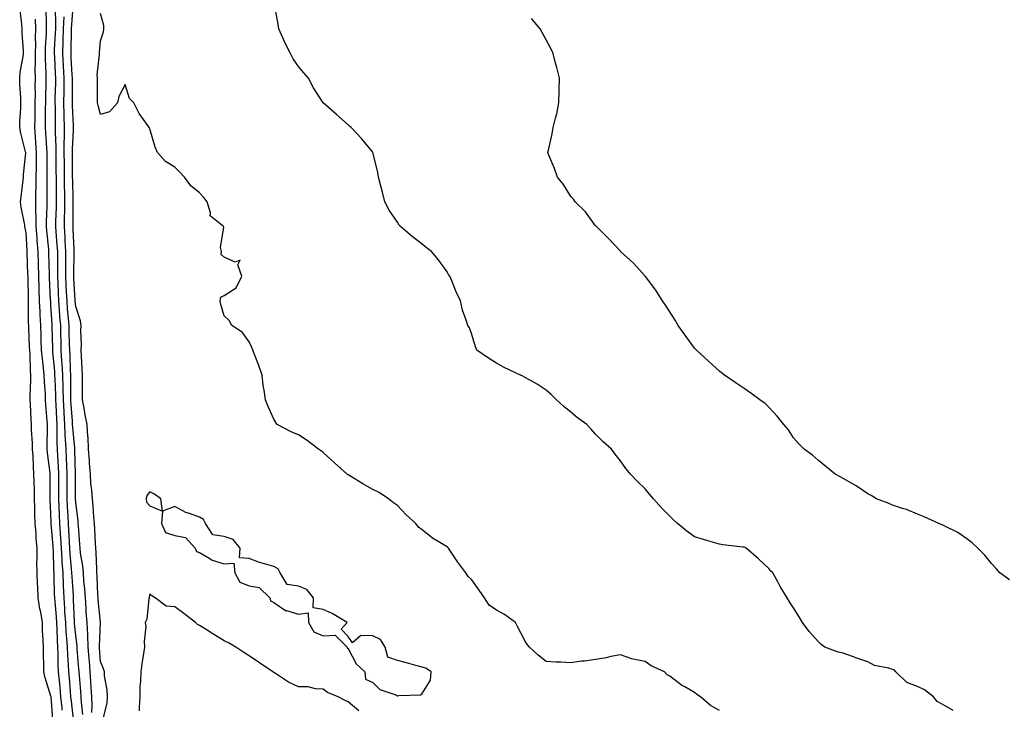
# Model space of a CAD drawing. Units: inches. Extents: x 947363 to 950003, y 7229258 to 7231898.
# Drawn here: x 948785 to 949183, y 7229527 to 7229806 of the extents above; entities that cross this region are included whole.
import ezdxf

# ---------------------------------------------------------------- set-up
doc = ezdxf.new("R2010")
doc.units = ezdxf.units.IN
doc.header["$MEASUREMENT"] = 0
doc.layers.add('Contour_94737229', color=7, linetype='Continuous', true_color=0xbb67eb)

msp = doc.modelspace()

# ---------------------------------------------------------------- linework, layer by layer
at = {"layer": 'Contour_94737229'}
for points in [[(948798.85, 7229522.72, 3179), (948798.07, 7229531.9, 3179), (948798.07, 7229531.94, 3179), (948798.05, 7229532.13, 3179), (948795.72, 7229539.59, 3179), (948795.17, 7229541.92, 3179), (948795.14, 7229544.83, 3179), (948795.02, 7229548.89, 3179), (948794.99, 7229551.92, 3179), (948794.93, 7229555.04, 3179), (948794.67, 7229558.54, 3179), (948794.62, 7229561.92, 3179), (948793.89, 7229566.08, 3179), (948793.57, 7229567.44, 3179), (948792.87, 7229571.92, 3179), (948792.68, 7229576.55, 3179), (948792.65, 7229577.32, 3179), (948792.45, 7229581.92, 3179), (948792.4, 7229586.27, 3179), (948792.45, 7229587.52, 3179), (948792.42, 7229591.92, 3179), (948792.02, 7229595.89, 3179), (948792.01, 7229597.96, 3179), (948791.69, 7229601.92, 3179), (948791.58, 7229605.45, 3179), (948791.53, 7229608.44, 3179), (948791.42, 7229611.92, 3179), (948791.37, 7229615.24, 3179), (948791.25, 7229618.72, 3179), (948791.19, 7229621.92, 3179), (948790.95, 7229624.82, 3179), (948790.81, 7229629.16, 3179), (948790.6, 7229631.92, 3179), (948790.55, 7229634.42, 3179), (948790.21, 7229639.76, 3179), (948790.17, 7229641.92, 3179), (948790.04, 7229643.91, 3179), (948789.81, 7229650.16, 3179), (948789.7, 7229651.92, 3179), (948789.68, 7229653.55, 3179), (948789.98, 7229659.99, 3179), (948789.96, 7229661.92, 3179), (948789.8, 7229663.67, 3179), (948789.62, 7229670.35, 3179), (948789.49, 7229671.92, 3179), (948789.44, 7229673.31, 3179), (948789.09, 7229680.88, 3179), (948789.06, 7229681.92, 3179), (948789.02, 7229682.89, 3179), (948788.98, 7229690.99, 3179), (948788.94, 7229691.92, 3179), (948788.92, 7229692.79, 3179), (948788.79, 7229701.18, 3179), (948788.77, 7229701.92, 3179), (948788.75, 7229702.62, 3179), (948788.45, 7229711.52, 3179), (948788.44, 7229711.92, 3179), (948788.41, 7229712.28, 3179), (948788.05, 7229719.35, 3179), (948787.59, 7229721.46, 3179), (948787.52, 7229721.92, 3179), (948787.45, 7229722.52, 3179), (948785.95, 7229729.82, 3179), (948785.75, 7229731.92, 3179), (948785.96, 7229734.01, 3179), (948786.79, 7229740.66, 3179), (948786.93, 7229741.92, 3179), (948786.99, 7229742.98, 3179), (948787.84, 7229751.71, 3179), (948787.85, 7229751.92, 3179), (948787.8, 7229752.17, 3179), (948785.84, 7229759.71, 3179), (948785.43, 7229761.92, 3179), (948785.41, 7229764.56, 3179), (948785.91, 7229769.78, 3179), (948785.89, 7229771.92, 3179), (948785.82, 7229774.15, 3179), (948785.49, 7229779.36, 3179), (948785.41, 7229781.92, 3179), (948785.64, 7229784.33, 3179), (948786.79, 7229790.66, 3179), (948786.93, 7229791.92, 3179), (948786.94, 7229793.03, 3179), (948786.39, 7229800.26, 3179), (948786.4, 7229801.92, 3179), (948786.24, 7229803.73, 3179), (948785.56, 7229809.43, 3179)], [(948807.1, 7229522.87, 3177), (948806.29, 7229530.16, 3177), (948806.13, 7229531.92, 3177), (948805.93, 7229534.04, 3177), (948805.47, 7229539.34, 3177), (948805.23, 7229541.92, 3177), (948805.11, 7229544.86, 3177), (948804.83, 7229548.7, 3177), (948804.7, 7229551.92, 3177), (948804.47, 7229555.5, 3177), (948804.21, 7229558.08, 3177), (948803.99, 7229561.92, 3177), (948803.71, 7229566.26, 3177), (948803.67, 7229567.54, 3177), (948803.37, 7229571.92, 3177), (948803.14, 7229576.83, 3177), (948803.13, 7229577, 3177), (948802.91, 7229581.92, 3177), (948802.62, 7229586.49, 3177), (948802.59, 7229587.38, 3177), (948802.32, 7229591.92, 3177), (948802.06, 7229595.93, 3177), (948801.89, 7229598.08, 3177), (948801.64, 7229601.92, 3177), (948801.49, 7229605.36, 3177), (948801.4, 7229608.57, 3177), (948801.24, 7229611.92, 3177), (948801.24, 7229615.11, 3177), (948801.25, 7229618.72, 3177), (948801.25, 7229621.92, 3177), (948801.11, 7229624.98, 3177), (948800.79, 7229629.18, 3177), (948800.65, 7229631.92, 3177), (948800.54, 7229634.41, 3177), (948800.61, 7229639.36, 3177), (948800.51, 7229641.92, 3177), (948800.36, 7229644.23, 3177), (948800.12, 7229649.85, 3177), (948799.99, 7229651.92, 3177), (948799.95, 7229653.82, 3177), (948799.68, 7229660.29, 3177), (948799.65, 7229661.92, 3177), (948799.56, 7229663.43, 3177), (948798.81, 7229671.16, 3177), (948798.76, 7229671.92, 3177), (948798.75, 7229672.62, 3177), (948798.56, 7229681.41, 3177), (948798.55, 7229681.92, 3177), (948798.51, 7229682.38, 3177), (948798.05, 7229690.37, 3177), (948797.93, 7229691.8, 3177), (948797.93, 7229691.92, 3177), (948797.92, 7229692.05, 3177), (948797.51, 7229701.38, 3177), (948797.49, 7229701.92, 3177), (948797.48, 7229702.49, 3177), (948797.25, 7229711.12, 3177), (948797.22, 7229711.92, 3177), (948797.15, 7229712.82, 3177), (948796.4, 7229720.27, 3177), (948796.27, 7229721.92, 3177), (948796.25, 7229723.72, 3177), (948796.48, 7229730.35, 3177), (948796.46, 7229731.92, 3177), (948796.5, 7229733.47, 3177), (948796.52, 7229740.39, 3177), (948796.55, 7229741.92, 3177), (948796.56, 7229743.41, 3177), (948796.48, 7229750.35, 3177), (948796.49, 7229751.92, 3177), (948796.38, 7229753.59, 3177), (948796.01, 7229759.88, 3177), (948795.87, 7229761.92, 3177), (948795.9, 7229764.07, 3177), (948795.9, 7229769.77, 3177), (948795.93, 7229771.92, 3177), (948795.95, 7229774.02, 3177), (948796.15, 7229780.02, 3177), (948796.17, 7229781.92, 3177), (948796.15, 7229783.82, 3177), (948795.8, 7229789.67, 3177), (948795.78, 7229791.92, 3177), (948795.83, 7229794.14, 3177), (948796.25, 7229800.12, 3177), (948796.3, 7229801.92, 3177), (948796.25, 7229803.72, 3177), (948796.1, 7229809.97, 3177)], [(948810.87, 7229524.74, 3176), (948810.34, 7229529.63, 3176), (948810.29, 7229531.92, 3176), (948810.14, 7229534.01, 3176), (948809.54, 7229540.43, 3176), (948809.44, 7229541.92, 3176), (948809.34, 7229543.21, 3176), (948808.67, 7229551.3, 3176), (948808.62, 7229551.92, 3176), (948808.6, 7229552.47, 3176), (948808.05, 7229556.64, 3176), (948807.58, 7229561.45, 3176), (948807.55, 7229561.92, 3176), (948807.51, 7229562.46, 3176), (948807.2, 7229571.07, 3176), (948807.14, 7229571.92, 3176), (948807.1, 7229572.87, 3176), (948806.56, 7229580.43, 3176), (948806.49, 7229581.92, 3176), (948806.38, 7229583.59, 3176), (948805.79, 7229589.66, 3176), (948805.66, 7229591.92, 3176), (948805.5, 7229594.47, 3176), (948805.3, 7229599.17, 3176), (948805.12, 7229601.92, 3176), (948804.98, 7229604.99, 3176), (948804.75, 7229608.62, 3176), (948804.6, 7229611.92, 3176), (948804.6, 7229615.37, 3176), (948804.59, 7229618.46, 3176), (948804.59, 7229621.92, 3176), (948804.42, 7229625.55, 3176), (948804.35, 7229628.22, 3176), (948804.16, 7229631.92, 3176), (948803.98, 7229635.99, 3176), (948803.81, 7229637.68, 3176), (948803.65, 7229641.92, 3176), (948803.36, 7229646.61, 3176), (948803.32, 7229647.19, 3176), (948803.05, 7229651.92, 3176), (948802.95, 7229656.82, 3176), (948802.94, 7229657.03, 3176), (948802.84, 7229661.92, 3176), (948802.57, 7229666.44, 3176), (948802.46, 7229667.51, 3176), (948802.19, 7229671.92, 3176), (948802.1, 7229675.97, 3176), (948802.05, 7229677.92, 3176), (948801.97, 7229681.92, 3176), (948801.68, 7229685.55, 3176), (948801.52, 7229688.45, 3176), (948801.25, 7229691.92, 3176), (948801.11, 7229694.98, 3176), (948800.98, 7229698.99, 3176), (948800.84, 7229701.92, 3176), (948800.85, 7229704.72, 3176), (948800.76, 7229709.21, 3176), (948800.76, 7229711.92, 3176), (948800.61, 7229714.48, 3176), (948800.18, 7229719.79, 3176), (948800.03, 7229721.92, 3176), (948800.08, 7229723.95, 3176), (948800.23, 7229729.74, 3176), (948800.28, 7229731.92, 3176), (948800.24, 7229734.11, 3176), (948800.25, 7229739.72, 3176), (948800.22, 7229741.92, 3176), (948800.2, 7229744.07, 3176), (948800.15, 7229749.82, 3176), (948800.13, 7229751.92, 3176), (948800.13, 7229754, 3176), (948799.85, 7229760.12, 3176), (948799.85, 7229761.92, 3176), (948799.82, 7229763.69, 3176), (948799.82, 7229770.15, 3176), (948799.79, 7229771.92, 3176), (948799.8, 7229773.67, 3176), (948799.96, 7229780.01, 3176), (948799.98, 7229781.92, 3176), (948799.89, 7229783.76, 3176), (948799.57, 7229790.4, 3176), (948799.5, 7229791.92, 3176), (948799.54, 7229793.41, 3176), (948799.91, 7229800.06, 3176), (948799.96, 7229801.92, 3176), (948800.03, 7229803.9, 3176), (948799.92, 7229810.05, 3176)], [(948819.1, 7229522.97, 3174), (948820.7, 7229529.27, 3174), (948820.83, 7229531.92, 3174), (948820.8, 7229534.67, 3174), (948819.66, 7229540.31, 3174), (948819.63, 7229541.92, 3174), (948819.3, 7229543.17, 3174), (948818.05, 7229546.21, 3174), (948817.65, 7229551.52, 3174), (948817.62, 7229551.92, 3174), (948817.6, 7229552.37, 3174), (948818.01, 7229561.88, 3174), (948818.01, 7229561.92, 3174), (948818, 7229561.97, 3174), (948817.14, 7229571.01, 3174), (948817.07, 7229571.92, 3174), (948817.01, 7229572.96, 3174), (948816.73, 7229580.6, 3174), (948816.64, 7229581.92, 3174), (948816.51, 7229583.46, 3174), (948816.34, 7229590.21, 3174), (948816.17, 7229591.92, 3174), (948816.04, 7229593.93, 3174), (948815.76, 7229599.63, 3174), (948815.62, 7229601.92, 3174), (948815.36, 7229604.61, 3174), (948815.06, 7229608.93, 3174), (948814.76, 7229611.92, 3174), (948814.52, 7229615.45, 3174), (948814.21, 7229618.08, 3174), (948813.99, 7229621.92, 3174), (948813.67, 7229626.3, 3174), (948813.57, 7229627.44, 3174), (948813.26, 7229631.92, 3174), (948813.01, 7229636.88, 3174), (948812.98, 7229636.99, 3174), (948812.65, 7229641.92, 3174), (948811.91, 7229645.78, 3174), (948811.41, 7229648.56, 3174), (948810.78, 7229651.92, 3174), (948810.76, 7229654.63, 3174), (948810.77, 7229659.2, 3174), (948810.76, 7229661.92, 3174), (948810.65, 7229664.52, 3174), (948810.35, 7229669.62, 3174), (948810.26, 7229671.92, 3174), (948810.41, 7229674.28, 3174), (948810.09, 7229679.88, 3174), (948810.27, 7229681.92, 3174), (948810.01, 7229683.88, 3174), (948808.05, 7229689.61, 3174), (948807.84, 7229691.71, 3174), (948807.83, 7229691.92, 3174), (948807.82, 7229692.15, 3174), (948807.27, 7229701.14, 3174), (948807.24, 7229701.92, 3174), (948807.24, 7229702.73, 3174), (948807.46, 7229711.33, 3174), (948807.46, 7229711.92, 3174), (948807.42, 7229712.55, 3174), (948807.01, 7229720.88, 3174), (948806.95, 7229721.92, 3174), (948806.97, 7229723, 3174), (948807.07, 7229730.94, 3174), (948807.08, 7229731.92, 3174), (948807.07, 7229732.9, 3174), (948806.82, 7229740.69, 3174), (948806.8, 7229741.92, 3174), (948806.79, 7229743.18, 3174), (948806.72, 7229750.59, 3174), (948806.71, 7229751.92, 3174), (948806.71, 7229753.26, 3174), (948807.1, 7229760.97, 3174), (948807.11, 7229761.92, 3174), (948807.09, 7229762.88, 3174), (948806.81, 7229770.68, 3174), (948806.79, 7229771.92, 3174), (948806.8, 7229773.17, 3174), (948806.73, 7229780.6, 3174), (948806.74, 7229781.92, 3174), (948806.66, 7229783.31, 3174), (948806.27, 7229790.14, 3174), (948806.18, 7229791.92, 3174), (948806.24, 7229793.73, 3174), (948806.31, 7229800.18, 3174), (948806.37, 7229801.92, 3174), (948806.42, 7229803.55, 3174), (948807.06, 7229810.93, 3174)], [(949162.52, 7229526.39, 3172), (949158.05, 7229528.94, 3172), (949156.04, 7229529.91, 3172), (949154.53, 7229531.92, 3172), (949150.87, 7229534.74, 3172), (949148.05, 7229535.99, 3172), (949143.73, 7229537.6, 3172), (949139.37, 7229541.92, 3172), (949138.76, 7229542.63, 3172), (949138.05, 7229542.96, 3172), (949136.47, 7229543.5, 3172), (949130.72, 7229544.59, 3172), (949128.05, 7229546.05, 3172), (949123.59, 7229547.46, 3172), (949121.83, 7229548.14, 3172), (949118.05, 7229549.48, 3172), (949116.01, 7229549.88, 3172), (949110.71, 7229551.92, 3172), (949109.14, 7229553.01, 3172), (949108.05, 7229554.03, 3172), (949104.38, 7229558.25, 3172), (949101.63, 7229561.92, 3172), (949100.27, 7229564.14, 3172), (949098.05, 7229567.78, 3172), (949096.4, 7229570.27, 3172), (949095.46, 7229571.92, 3172), (949092.65, 7229576.52, 3172), (949091.65, 7229578.32, 3172), (949089.61, 7229581.92, 3172), (949088.84, 7229582.71, 3172), (949088.05, 7229583.7, 3172), (949083.8, 7229587.67, 3172), (949078.92, 7229591.92, 3172), (949078.32, 7229592.19, 3172), (949078.05, 7229592.34, 3172), (949077.57, 7229592.4, 3172), (949069.47, 7229593.34, 3172), (949068.05, 7229593.53, 3172), (949065.72, 7229594.25, 3172), (949061.62, 7229595.49, 3172), (949058.05, 7229596.6, 3172), (949054.97, 7229598.84, 3172), (949051.19, 7229601.92, 3172), (949049.54, 7229603.41, 3172), (949048.05, 7229604.9, 3172), (949044.52, 7229608.39, 3172), (949041.4, 7229611.92, 3172), (949039.86, 7229613.73, 3172), (949038.05, 7229615.88, 3172), (949035.02, 7229618.89, 3172), (949032.21, 7229621.92, 3172), (949030.27, 7229624.14, 3172), (949028.05, 7229627.28, 3172), (949026.02, 7229629.89, 3172), (949024.45, 7229631.92, 3172), (949021.09, 7229634.96, 3172), (949018.05, 7229638.04, 3172), (949016.2, 7229640.07, 3172), (949014.45, 7229641.92, 3172), (949010.77, 7229644.64, 3172), (949008.05, 7229646.86, 3172), (949005.28, 7229649.15, 3172), (949002.27, 7229651.92, 3172), (949000.17, 7229654.04, 3172), (948998.05, 7229655.79, 3172), (948994.43, 7229658.3, 3172), (948988.4, 7229661.57, 3172), (948988.05, 7229661.77, 3172), (948987.95, 7229661.82, 3172), (948987.75, 7229661.92, 3172), (948981.17, 7229665.04, 3172), (948978.05, 7229666.74, 3172), (948974.84, 7229668.71, 3172), (948970.12, 7229671.92, 3172), (948969.48, 7229673.35, 3172), (948968.05, 7229678.35, 3172), (948967.09, 7229680.96, 3172), (948966.49, 7229681.92, 3172), (948965.83, 7229684.14, 3172), (948964.26, 7229688.13, 3172), (948963.45, 7229691.92, 3172), (948961.74, 7229695.61, 3172), (948959.93, 7229700.04, 3172), (948959.11, 7229701.92, 3172), (948958.7, 7229702.57, 3172), (948958.05, 7229703.67, 3172), (948954.63, 7229708.5, 3172), (948951.73, 7229711.92, 3172), (948949.66, 7229713.53, 3172), (948948.05, 7229714.85, 3172), (948944.02, 7229717.89, 3172), (948939.2, 7229721.92, 3172), (948938.7, 7229722.57, 3172), (948938.05, 7229723.66, 3172), (948934.72, 7229728.59, 3172), (948932.86, 7229731.92, 3172), (948931.94, 7229735.81, 3172), (948931.14, 7229738.83, 3172), (948930.37, 7229741.92, 3172), (948930.04, 7229743.91, 3172), (948928.05, 7229751.84, 3172), (948928.03, 7229751.9, 3172), (948928.02, 7229751.92, 3172), (948927.87, 7229752.1, 3172), (948923.59, 7229757.46, 3172), (948919.36, 7229761.92, 3172), (948918.67, 7229762.54, 3172), (948918.05, 7229763.01, 3172), (948913.35, 7229767.22, 3172), (948908.05, 7229771.92, 3172), (948904.08, 7229777.95, 3172), (948902.06, 7229781.92, 3172), (948900.21, 7229784.08, 3172), (948898.05, 7229786.59, 3172), (948895.89, 7229789.76, 3172), (948894.75, 7229791.92, 3172), (948892.52, 7229796.39, 3172), (948891.77, 7229798.2, 3172), (948890.12, 7229801.92, 3172), (948889.89, 7229803.76, 3172), (948888.31, 7229811.66, 3172)], [(948802.61, 7229526.48, 3178), (948802.53, 7229527.44, 3178), (948802.09, 7229531.92, 3178), (948801.75, 7229535.62, 3178), (948801.47, 7229538.5, 3178), (948801.15, 7229541.92, 3178), (948801.02, 7229544.89, 3178), (948800.98, 7229548.99, 3178), (948800.86, 7229551.92, 3178), (948800.7, 7229554.57, 3178), (948800.57, 7229559.4, 3178), (948800.42, 7229561.92, 3178), (948800.28, 7229564.15, 3178), (948799.71, 7229570.26, 3178), (948799.6, 7229571.92, 3178), (948799.53, 7229573.4, 3178), (948799.4, 7229580.57, 3178), (948799.34, 7229581.92, 3178), (948799.26, 7229583.13, 3178), (948799.04, 7229590.93, 3178), (948798.98, 7229591.92, 3178), (948798.92, 7229592.79, 3178), (948798.17, 7229601.8, 3178), (948798.17, 7229601.92, 3178), (948798.16, 7229602.03, 3178), (948798.05, 7229605.95, 3178), (948797.76, 7229611.63, 3178), (948797.75, 7229611.92, 3178), (948797.74, 7229612.23, 3178), (948797.77, 7229621.64, 3178), (948797.77, 7229621.92, 3178), (948797.74, 7229622.23, 3178), (948796.62, 7229630.49, 3178), (948796.52, 7229631.92, 3178), (948796.49, 7229633.48, 3178), (948796.67, 7229640.54, 3178), (948796.64, 7229641.92, 3178), (948796.55, 7229643.42, 3178), (948795.96, 7229649.83, 3178), (948795.83, 7229651.92, 3178), (948795.79, 7229654.18, 3178), (948795.39, 7229659.26, 3178), (948795.36, 7229661.92, 3178), (948795.08, 7229664.89, 3178), (948794.56, 7229668.43, 3178), (948794.27, 7229671.92, 3178), (948794.12, 7229675.85, 3178), (948794.06, 7229677.93, 3178), (948793.91, 7229681.92, 3178), (948793.71, 7229686.26, 3178), (948793.62, 7229687.49, 3178), (948793.44, 7229691.92, 3178), (948793.29, 7229696.68, 3178), (948793.27, 7229697.14, 3178), (948793.14, 7229701.92, 3178), (948792.98, 7229706.85, 3178), (948792.98, 7229706.99, 3178), (948792.84, 7229711.92, 3178), (948792.48, 7229716.35, 3178), (948792.42, 7229717.55, 3178), (948792.1, 7229721.92, 3178), (948792.05, 7229725.92, 3178), (948791.94, 7229728.03, 3178), (948791.89, 7229731.92, 3178), (948791.97, 7229735.84, 3178), (948792.04, 7229737.93, 3178), (948792.13, 7229741.92, 3178), (948792.16, 7229746.03, 3178), (948792.21, 7229747.76, 3178), (948792.24, 7229751.92, 3178), (948791.99, 7229755.86, 3178), (948791.81, 7229758.16, 3178), (948791.56, 7229761.92, 3178), (948791.6, 7229765.47, 3178), (948791.68, 7229768.29, 3178), (948791.73, 7229771.92, 3178), (948791.76, 7229775.63, 3178), (948791.71, 7229778.26, 3178), (948791.75, 7229781.92, 3178), (948791.71, 7229785.58, 3178), (948791.83, 7229788.14, 3178), (948791.8, 7229791.92, 3178), (948791.9, 7229795.77, 3178), (948791.85, 7229798.12, 3178), (948791.96, 7229801.92, 3178), (948791.85, 7229805.72, 3178)], [(948814.49, 7229525.48, 3175), (948814.66, 7229528.53, 3175), (948814.56, 7229531.92, 3175), (948814.3, 7229535.67, 3175), (948814.18, 7229538.05, 3175), (948813.9, 7229541.92, 3175), (948813.55, 7229546.42, 3175), (948813.48, 7229547.35, 3175), (948813.12, 7229551.92, 3175), (948812.92, 7229556.79, 3175), (948812.88, 7229557.09, 3175), (948812.65, 7229561.92, 3175), (948812.33, 7229566.2, 3175), (948812.25, 7229567.72, 3175), (948811.95, 7229571.92, 3175), (948811.7, 7229575.57, 3175), (948811.38, 7229578.59, 3175), (948811.15, 7229581.92, 3175), (948810.89, 7229584.76, 3175), (948810.04, 7229589.93, 3175), (948809.84, 7229591.92, 3175), (948809.73, 7229593.6, 3175), (948809.16, 7229600.81, 3175), (948809.09, 7229601.92, 3175), (948809, 7229602.87, 3175), (948808.05, 7229610.52, 3175), (948807.96, 7229611.83, 3175), (948807.96, 7229612.01, 3175), (948807.94, 7229621.81, 3175), (948807.94, 7229621.92, 3175), (948807.93, 7229622.04, 3175), (948807.69, 7229631.56, 3175), (948807.67, 7229631.92, 3175), (948807.66, 7229632.31, 3175), (948806.83, 7229640.7, 3175), (948806.78, 7229641.92, 3175), (948806.7, 7229643.27, 3175), (948806.2, 7229650.07, 3175), (948806.1, 7229651.92, 3175), (948806.06, 7229653.91, 3175), (948806.07, 7229659.94, 3175), (948806.02, 7229661.92, 3175), (948805.89, 7229664.08, 3175), (948805.76, 7229669.63, 3175), (948805.61, 7229671.92, 3175), (948805.56, 7229674.41, 3175), (948805.44, 7229679.31, 3175), (948805.39, 7229681.92, 3175), (948805.16, 7229684.81, 3175), (948804.79, 7229688.66, 3175), (948804.54, 7229691.92, 3175), (948804.37, 7229695.6, 3175), (948804.21, 7229698.08, 3175), (948804.04, 7229701.92, 3175), (948804.05, 7229705.92, 3175), (948804.1, 7229707.97, 3175), (948804.11, 7229711.92, 3175), (948803.85, 7229716.12, 3175), (948803.77, 7229717.64, 3175), (948803.49, 7229721.92, 3175), (948803.58, 7229726.39, 3175), (948803.6, 7229727.47, 3175), (948803.68, 7229731.92, 3175), (948803.62, 7229736.35, 3175), (948803.58, 7229737.45, 3175), (948803.51, 7229741.92, 3175), (948803.47, 7229746.5, 3175), (948803.46, 7229747.33, 3175), (948803.42, 7229751.92, 3175), (948803.43, 7229756.54, 3175), (948803.47, 7229757.34, 3175), (948803.48, 7229761.92, 3175), (948803.39, 7229766.58, 3175), (948803.37, 7229767.24, 3175), (948803.28, 7229771.92, 3175), (948803.32, 7229776.65, 3175), (948803.32, 7229777.19, 3175), (948803.36, 7229781.92, 3175), (948803.1, 7229786.87, 3175), (948803.1, 7229786.97, 3175), (948802.84, 7229791.92, 3175), (948803, 7229796.87, 3175), (948803.01, 7229796.96, 3175), (948803.17, 7229801.92, 3175), (948803.32, 7229806.65, 3175)], [(949068.05, 7229526.29, 3173), (949064.49, 7229528.36, 3173), (949060.49, 7229531.92, 3173), (949058.96, 7229532.83, 3173), (949058.05, 7229533.64, 3173), (949054.05, 7229535.92, 3173), (949052.73, 7229536.6, 3173), (949048.05, 7229540.27, 3173), (949046.93, 7229540.8, 3173), (949045.88, 7229541.92, 3173), (949040.57, 7229544.44, 3173), (949038.05, 7229546.1, 3173), (949033.18, 7229547.05, 3173), (949032.69, 7229547.28, 3173), (949028.05, 7229548.8, 3173), (949024.27, 7229548.14, 3173), (949022.34, 7229547.63, 3173), (949018.05, 7229547, 3173), (949013.63, 7229546.34, 3173), (949012.35, 7229546.22, 3173), (949008.05, 7229545.65, 3173), (949004.06, 7229545.91, 3173), (949001.99, 7229545.86, 3173), (948998.05, 7229546.2, 3173), (948994.89, 7229548.76, 3173), (948991.37, 7229551.92, 3173), (948989.92, 7229553.8, 3173), (948988.05, 7229557.49, 3173), (948986.47, 7229560.34, 3173), (948985.75, 7229561.92, 3173), (948981.28, 7229565.15, 3173), (948978.05, 7229566.88, 3173), (948975.11, 7229568.98, 3173), (948973.21, 7229571.92, 3173), (948971.07, 7229574.94, 3173), (948968.05, 7229579.18, 3173), (948966.57, 7229580.44, 3173), (948965.67, 7229581.92, 3173), (948962.45, 7229586.32, 3173), (948960, 7229589.97, 3173), (948958.67, 7229591.92, 3173), (948958.35, 7229592.22, 3173), (948958.05, 7229592.49, 3173), (948956.54, 7229593.43, 3173), (948952.13, 7229596, 3173), (948948.05, 7229599.31, 3173), (948946.57, 7229600.44, 3173), (948945.46, 7229601.92, 3173), (948941.6, 7229605.47, 3173), (948938.05, 7229609.22, 3173), (948936.39, 7229610.26, 3173), (948934.45, 7229611.92, 3173), (948930.56, 7229614.43, 3173), (948928.05, 7229615.63, 3173), (948924.05, 7229617.92, 3173), (948918.72, 7229621.25, 3173), (948918.05, 7229621.66, 3173), (948917.9, 7229621.77, 3173), (948917.76, 7229621.92, 3173), (948912.63, 7229626.5, 3173), (948908.05, 7229630.67, 3173), (948907.29, 7229631.16, 3173), (948906.11, 7229631.92, 3173), (948901.59, 7229635.46, 3173), (948898.05, 7229637.7, 3173), (948895.09, 7229638.96, 3173), (948889.44, 7229641.92, 3173), (948888.83, 7229642.7, 3173), (948888.05, 7229644.03, 3173), (948885.6, 7229649.47, 3173), (948884.68, 7229651.92, 3173), (948884.15, 7229655.82, 3173), (948883.77, 7229657.64, 3173), (948883.31, 7229661.92, 3173), (948881.98, 7229665.85, 3173), (948880.47, 7229669.5, 3173), (948879.54, 7229671.92, 3173), (948879.19, 7229673.06, 3173), (948878.05, 7229675.39, 3173), (948875.33, 7229679.2, 3173), (948871.05, 7229681.92, 3173), (948870.05, 7229683.92, 3173), (948868.05, 7229685.83, 3173), (948866.62, 7229690.49, 3173), (948866.38, 7229691.92, 3173), (948866.63, 7229693.34, 3173), (948868.05, 7229694.04, 3173), (948872.81, 7229697.16, 3173), (948875.19, 7229701.92, 3173), (948873.56, 7229706.41, 3173), (948874.44, 7229708.31, 3173), (948872.41, 7229707.56, 3173), (948868.05, 7229709.6, 3173), (948866.8, 7229710.67, 3173), (948866.88, 7229711.92, 3173), (948866.5, 7229713.47, 3173), (948867.85, 7229721.72, 3173), (948867.7, 7229721.92, 3173), (948862.42, 7229726.3, 3173), (948862.51, 7229727.46, 3173), (948861.1, 7229731.92, 3173), (948859.77, 7229733.64, 3173), (948858.05, 7229735.6, 3173), (948854.59, 7229738.46, 3173), (948852.04, 7229741.92, 3173), (948850.05, 7229743.92, 3173), (948848.05, 7229745.99, 3173), (948844.38, 7229748.25, 3173), (948841.05, 7229751.92, 3173), (948840.15, 7229754.02, 3173), (948838.05, 7229761.4, 3173), (948837.84, 7229761.71, 3173), (948837.76, 7229761.92, 3173), (948837.16, 7229762.81, 3173), (948833.71, 7229767.58, 3173), (948831.53, 7229771.92, 3173), (948829.83, 7229773.7, 3173), (948828.05, 7229779.36, 3173), (948825.47, 7229774.5, 3173), (948824.89, 7229771.92, 3173), (948821.64, 7229768.33, 3173), (948818.05, 7229767.26, 3173), (948817.07, 7229770.94, 3173), (948816.89, 7229771.92, 3173), (948816.86, 7229773.11, 3173), (948816.82, 7229780.69, 3173), (948816.79, 7229781.92, 3173), (948816.69, 7229783.28, 3173), (948817.67, 7229791.54, 3173), (948817.63, 7229791.92, 3173), (948817.66, 7229792.31, 3173), (948818.05, 7229797.02, 3173), (948819.31, 7229800.66, 3173), (948819.46, 7229801.92, 3173), (948819.37, 7229803.24, 3173), (948818.05, 7229808.1, 3173)], [(949185.26, 7229579.13, 3171), (949181.34, 7229581.92, 3171), (949179.89, 7229583.76, 3171), (949178.05, 7229585.71, 3171), (949175.3, 7229589.17, 3171), (949172.45, 7229591.92, 3171), (949170.22, 7229594.09, 3171), (949168.05, 7229595.76, 3171), (949164.4, 7229598.27, 3171), (949159.14, 7229600.83, 3171), (949158.05, 7229601.42, 3171), (949157.69, 7229601.56, 3171), (949156.73, 7229601.92, 3171), (949150.76, 7229604.63, 3171), (949148.05, 7229605.75, 3171), (949143.67, 7229607.54, 3171), (949141.99, 7229607.98, 3171), (949138.05, 7229609.28, 3171), (949136.24, 7229610.11, 3171), (949131.53, 7229611.92, 3171), (949129.35, 7229613.22, 3171), (949128.05, 7229613.9, 3171), (949123.34, 7229617.21, 3171), (949122.11, 7229617.86, 3171), (949118.05, 7229620.17, 3171), (949116.88, 7229620.75, 3171), (949114.85, 7229621.92, 3171), (949111.11, 7229624.98, 3171), (949108.05, 7229627.44, 3171), (949105.62, 7229629.49, 3171), (949102.27, 7229631.92, 3171), (949100.22, 7229634.09, 3171), (949098.05, 7229636.5, 3171), (949095.96, 7229639.83, 3171), (949094.05, 7229641.92, 3171), (949091.4, 7229645.27, 3171), (949088.05, 7229648.97, 3171), (949086.54, 7229650.41, 3171), (949084.42, 7229651.92, 3171), (949080.73, 7229654.6, 3171), (949078.05, 7229656.45, 3171), (949074.78, 7229658.65, 3171), (949070.07, 7229661.92, 3171), (949068.98, 7229662.85, 3171), (949068.05, 7229663.56, 3171), (949063.62, 7229667.49, 3171), (949058.83, 7229671.92, 3171), (949058.47, 7229672.34, 3171), (949058.05, 7229672.78, 3171), (949054.18, 7229678.05, 3171), (949051.44, 7229681.92, 3171), (949050.23, 7229684.1, 3171), (949048.05, 7229687.44, 3171), (949046.29, 7229690.16, 3171), (949045.07, 7229691.92, 3171), (949042.4, 7229696.27, 3171), (949038.16, 7229701.81, 3171), (949038.08, 7229701.92, 3171), (949038.07, 7229701.94, 3171), (949038.05, 7229701.96, 3171), (949033.34, 7229707.21, 3171), (949028.13, 7229711.92, 3171), (949028.05, 7229712, 3171), (949023.31, 7229717.18, 3171), (949018.39, 7229721.92, 3171), (949018.25, 7229722.12, 3171), (949018.05, 7229722.29, 3171), (949013.97, 7229727.84, 3171), (949009.8, 7229731.92, 3171), (949009.1, 7229732.97, 3171), (949008.05, 7229734.15, 3171), (949005.12, 7229738.99, 3171), (949002.66, 7229741.92, 3171), (949001.51, 7229745.38, 3171), (948999.22, 7229750.75, 3171), (948998.78, 7229751.92, 3171), (948998.97, 7229752.84, 3171), (949000.54, 7229759.43, 3171), (949000.98, 7229761.92, 3171), (949001.88, 7229765.75, 3171), (949002.42, 7229767.55, 3171), (949003.27, 7229771.92, 3171), (949003.38, 7229776.59, 3171), (949003.35, 7229777.22, 3171), (949003.46, 7229781.92, 3171), (949002.35, 7229786.22, 3171), (949001.92, 7229788.05, 3171), (949000.96, 7229791.92, 3171), (949000, 7229793.87, 3171), (948998.05, 7229797.36, 3171), (948996.51, 7229800.38, 3171), (948995.64, 7229801.92, 3171), (948992.2, 7229806.07, 3171)], [(948922.35, 7229526.22, 3174), (948918.05, 7229529.83, 3174), (948916.68, 7229530.55, 3174), (948914.08, 7229531.92, 3174), (948909.78, 7229533.65, 3174), (948908.05, 7229535.01, 3174), (948904.85, 7229535.12, 3174), (948901.99, 7229535.86, 3174), (948898.05, 7229535.94, 3174), (948893.95, 7229537.82, 3174), (948888.69, 7229541.28, 3174), (948888.05, 7229541.67, 3174), (948887.9, 7229541.77, 3174), (948887.72, 7229541.92, 3174), (948881.94, 7229545.81, 3174), (948878.05, 7229548.5, 3174), (948875.95, 7229549.82, 3174), (948872.66, 7229551.92, 3174), (948869.77, 7229553.64, 3174), (948868.05, 7229554.45, 3174), (948863.48, 7229557.35, 3174), (948861.21, 7229558.76, 3174), (948858.05, 7229560.73, 3174), (948857.24, 7229561.11, 3174), (948856.48, 7229561.92, 3174), (948851.67, 7229565.54, 3174), (948848.05, 7229568.2, 3174), (948844.58, 7229568.45, 3174), (948840.08, 7229571.92, 3174), (948838.79, 7229572.66, 3174), (948838.05, 7229573.44, 3174), (948837.77, 7229572.2, 3174), (948837.72, 7229571.92, 3174), (948837.58, 7229571.45, 3174), (948836.78, 7229563.19, 3174), (948836.09, 7229561.92, 3174), (948836.33, 7229560.2, 3174), (948835.65, 7229554.32, 3174), (948835.86, 7229551.92, 3174), (948835.48, 7229549.35, 3174), (948834.77, 7229545.2, 3174), (948834.3, 7229541.92, 3174), (948834.26, 7229538.13, 3174), (948833.94, 7229536.03, 3174), (948833.9, 7229531.92, 3174), (948833.71, 7229527.58, 3174), (948833.71, 7229526.26, 3174)]]:
    msp.add_polyline3d(points, dxfattribs=at)
msp.add_polyline3d([(948948.05, 7229533.18, 3174), (948951.34, 7229538.63, 3174), (948951.65, 7229541.92, 3174), (948949.54, 7229543.41, 3174), (948948.05, 7229543.8, 3174), (948945.49, 7229544.48, 3174), (948941.73, 7229545.6, 3174), (948938.05, 7229546.5, 3174), (948934.07, 7229547.94, 3174), (948933.01, 7229551.92, 3174), (948931.16, 7229555.03, 3174), (948928.05, 7229556.52, 3174), (948923.26, 7229556.71, 3174), (948919.81, 7229553.68, 3174), (948918.05, 7229556.3, 3174), (948915.28, 7229559.15, 3174), (948917.67, 7229561.92, 3174), (948911.69, 7229565.56, 3174), (948908.05, 7229567.13, 3174), (948903.94, 7229567.81, 3174), (948904.07, 7229571.92, 3174), (948901.44, 7229575.31, 3174), (948898.05, 7229576.66, 3174), (948893.46, 7229577.33, 3174), (948890.61, 7229581.92, 3174), (948889.77, 7229583.64, 3174), (948888.05, 7229584.51, 3174), (948884.29, 7229585.68, 3174), (948882.34, 7229586.21, 3174), (948878.05, 7229587.73, 3174), (948874.17, 7229588.04, 3174), (948874.49, 7229591.92, 3174), (948871.62, 7229595.49, 3174), (948868.05, 7229596.73, 3174), (948863.47, 7229597.34, 3174), (948860.41, 7229601.92, 3174), (948859.68, 7229603.55, 3174), (948858.05, 7229604.49, 3174), (948854, 7229605.97, 3174), (948852.47, 7229606.34, 3174), (948848.05, 7229608.77, 3174), (948843.07, 7229606.94, 3174), (948842.41, 7229611.92, 3174), (948839.86, 7229613.73, 3174), (948838.05, 7229614.66, 3174), (948836.71, 7229613.26, 3174), (948836.44, 7229611.92, 3174), (948836.68, 7229610.55, 3174), (948838.05, 7229609.06, 3174), (948843.04, 7229606.91, 3174), (948842.75, 7229601.92, 3174), (948844.38, 7229598.25, 3174), (948848.05, 7229597.13, 3174), (948852.35, 7229596.22, 3174), (948856.28, 7229591.92, 3174), (948856.8, 7229590.67, 3174), (948858.05, 7229590.23, 3174), (948862.21, 7229587.76, 3174), (948863.19, 7229587.06, 3174), (948868.05, 7229585.56, 3174), (948871.96, 7229585.83, 3174), (948872.32, 7229581.92, 3174), (948874.36, 7229578.23, 3174), (948878.05, 7229576.72, 3174), (948882.2, 7229576.07, 3174), (948886.46, 7229571.92, 3174), (948886.74, 7229570.61, 3174), (948888.05, 7229570, 3174), (948892.85, 7229566.72, 3174), (948893.26, 7229566.71, 3174), (948898.05, 7229565.21, 3174), (948901.93, 7229565.8, 3174), (948902.09, 7229561.92, 3174), (948904.22, 7229558.09, 3174), (948908.05, 7229556.56, 3174), (948912.87, 7229556.74, 3174), (948917.71, 7229551.92, 3174), (948917.68, 7229551.55, 3174), (948918.05, 7229551.34, 3174), (948921.38, 7229545.25, 3174), (948924.87, 7229541.92, 3174), (948925.08, 7229538.95, 3174), (948928.05, 7229537.66, 3174), (948930.91, 7229534.78, 3174), (948937.31, 7229532.66, 3174), (948938.05, 7229532.29, 3174), (948938.59, 7229532.46, 3174), (948947.33, 7229532.64, 3174)], close=True, dxfattribs=at)

doc.saveas('drawing.dxf')
